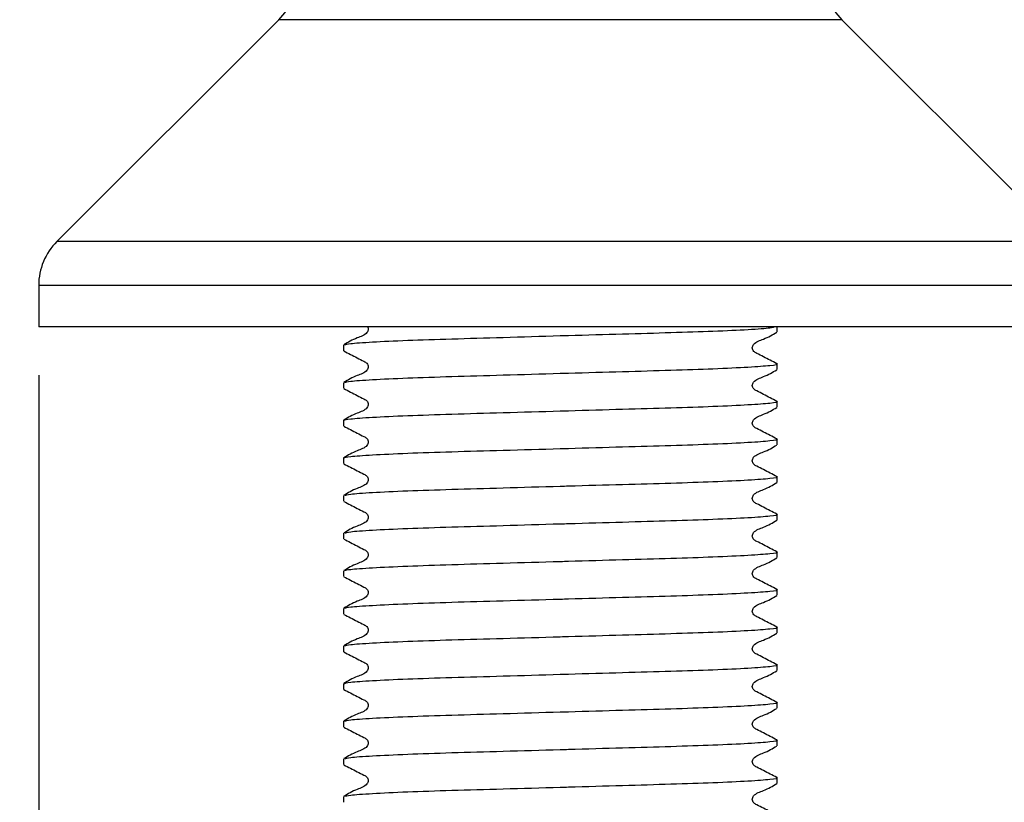
# Model space of a CAD drawing. Units: millimetres. Extents: x 937 to 2210, y 516 to 1878.
# Drawn here: x 1097 to 1198, y 718 to 798 of the extents above; entities that cross this region are included whole.
import ezdxf

# ---------------------------------------------------------------- set-up
doc = ezdxf.new("R2010")
doc.units = ezdxf.units.MM
doc.header["$LTSCALE"] = 10
doc.layers.add('DIMENSIONS', color=7, linetype='Continuous')
doc.styles.add('SLDTEXTSTYLE0', font='TXT', dxfattribs={"width": 0.7})
doc.dimstyles.new('SLDDIMSTYLE2', dxfattribs={"dimtxt": 50.376667, "dimasz": 21.166667, "dimexe": 0, "dimexo": 0.0625, "dimgap": 12.594167, "dimtad": 0, "dimtih": 1, "dimtoh": 1, "dimdec": 0, "dimlfac": 0.466667, "dimrnd": 1e-09, "dimzin": 12, "dimdsep": 46, "dimtxsty": 'SLDTEXTSTYLE0', "dimsah": 1, "dimcen": 0.09, "dimadec": 0, "dimazin": 3, "dimtfac": 1, "dimtdec": 0, "dimtmove": 0, "dimatfit": 0, "dimfxl": 0, "dimfrac": 2, "dimtolj": 1, "dimtzin": 12, "dimarcsym": 0})

# ---------------------------------------------------------------- blocks, each defined once
blk = doc.blocks.new('_D_8')
at = {"layer": 'DIMENSIONS'}
for p, q in [((1098.71, 761.65), (1098.71, 548.78)), ((1206.5, 761.65), (1206.5, 548.78)), ((1098.71, 548.78), (1001.84, 548.78)), ((1206.5, 548.78), (1303.38, 548.78))]:
    blk.add_line(p, q, dxfattribs=at)
for points in [[(1098.71, 548.78), (1048.34, 556.53), (1048.34, 541.03)], [(1206.5, 548.78), (1256.88, 541.03), (1256.88, 556.53)]]:
    blk.add_solid(points, dxfattribs=at)
at = {"layer": 'DIMENSIONS', "char_height": 39.688, "attachment_point": 1, "style": 'SLDTEXTSTYLE0'}
for s, insert in [('%%c', (1088.57, 567.86)), ('50', (1147.08, 567.86))]:
    blk.add_mtext(s, dxfattribs=dict(at, insert=insert))

msp = doc.modelspace()

# ---------------------------------------------------------------- linework, layer by layer
at = {"color": 7, "linetype": 'Continuous', "lineweight": 25}
for p, q in [((1123.51, 798.39), (1100.6, 775.48)), ((1204.62, 775.48), (1181.7, 798.39)), ((1098.71, 770.93), (1098.71, 766.65)), ((1206.5, 766.65), (1098.71, 766.65)), ((1175, 766.13), (1175, 766.65)), ((1130.21, 764.76), (1130.21, 764.18)), ((1175, 762.24), (1175, 762.82)), ((1130.21, 760.88), (1130.21, 760.3)), ((1175, 758.35), (1175, 758.93)), ((1130.21, 756.99), (1130.21, 756.41)), ((1175, 754.46), (1175, 755.04)), ((1130.21, 753.1), (1130.21, 752.52)), ((1175, 750.58), (1175, 751.16)), ((1130.21, 749.21), (1130.21, 748.63)), ((1175, 746.69), (1175, 747.27)), ((1130.21, 745.32), (1130.21, 744.75)), ((1175, 742.8), (1175, 743.38)), ((1130.21, 741.44), (1130.21, 740.86)), ((1175, 738.91), (1175, 739.49)), ((1130.21, 737.55), (1130.21, 736.97)), ((1175, 735.03), (1175, 735.61)), ((1130.21, 733.66), (1130.21, 733.08)), ((1175, 731.14), (1175, 731.72)), ((1130.21, 729.77), (1130.21, 729.19)), ((1175, 727.25), (1175, 727.83)), ((1130.21, 725.89), (1130.21, 725.31)), ((1175, 723.36), (1175, 723.94)), ((1130.21, 722), (1130.21, 721.42)), ((1175, 719.47), (1175, 720.05)), ((1130.21, 718.11), (1130.21, 717.53))]:
    msp.add_line(p, q, dxfattribs=at)
at = {"color": 8, "linetype": 'Continuous', "lineweight": 25}
for p, q in [((1181.7, 798.39), (1123.51, 798.39)), ((1204.62, 775.48), (1100.6, 775.48)), ((1206.5, 770.93), (1098.71, 770.93))]:
    msp.add_line(p, q, dxfattribs=at)
at = {"color": 7, "linetype": 'Continuous', "lineweight": 25}
for centre, start, end in [((1118.96, 802.94), 315, 0), ((1186.25, 802.94), 180, 225), ((1105.14, 770.93), 135, 180)]:
    msp.add_arc(centre, 6.43, start, end, dxfattribs=at)
for points, knots in [([(1132.71, 766.65), (1132.71, 766.63), (1132.76, 766.57), (1132.78, 766.42), (1132.74, 766.22), (1132.45, 765.78), (1131.44, 765.49), (1130.68, 765.05), (1130.24, 764.79)], [0, 0, 0, 0, 0.014102, 0.071299, 0.128494, 0.185872, 0.532879, 1, 1, 1, 1]), ([(1130.35, 764.79), (1130.47, 764.83), (1130.76, 764.93), (1133.01, 765.09), (1136.61, 765.26), (1141.29, 765.41), (1146.71, 765.56), (1150.9, 765.69), (1155.05, 765.81), (1159.03, 765.92), (1164.15, 766.07), (1168.66, 766.21), (1172.19, 766.38), (1174.33, 766.53), (1174.61, 766.62), (1174.71, 766.65)], [0, 0, 0, 0, 0.070171, 0.159136, 0.248101, 0.33403, 0.41996, 0.508925, 0.521336, 0.606041, 0.687754, 0.769848, 0.858813, 0.947778, 1, 1, 1, 1]), ([(1174.97, 762.85), (1174.52, 763.08), (1173.83, 763.43), (1173.04, 763.86), (1172.61, 764.05), (1172.47, 764.28), (1172.43, 764.47), (1172.47, 764.67), (1172.76, 765.11), (1173.77, 765.4), (1174.54, 765.84), (1174.97, 766.1)], [0, 0, 0, 0, 0.251451, 0.376524, 0.438401, 0.469287, 0.500075, 0.530864, 0.561751, 0.748546, 1, 1, 1, 1]), ([(1130.24, 764.16), (1130.7, 763.92), (1131.38, 763.57), (1132.18, 763.15), (1132.6, 762.95), (1132.74, 762.72), (1132.78, 762.53), (1132.74, 762.34), (1132.45, 761.89), (1131.44, 761.61), (1130.68, 761.16), (1130.24, 760.9)], [0, 0, 0, 0, 0.251454, 0.376529, 0.438406, 0.469292, 0.500081, 0.530869, 0.561756, 0.748549, 1, 1, 1, 1]), ([(1130.35, 760.9), (1130.47, 760.95), (1130.76, 761.04), (1133.01, 761.2), (1136.61, 761.37), (1141.29, 761.52), (1146.71, 761.68), (1150.9, 761.8), (1155.05, 761.92), (1159.03, 762.03), (1164.15, 762.18), (1168.64, 762.33), (1172.25, 762.5), (1174.41, 762.67), (1175.25, 762.78), (1174.92, 762.84), (1174.86, 762.85)], [0, 0, 0, 0, 0.066863, 0.151635, 0.236407, 0.318286, 0.400165, 0.484937, 0.496763, 0.577476, 0.655337, 0.733562, 0.818334, 0.903105, 0.984984, 1, 1, 1, 1]), ([(1174.97, 758.96), (1174.52, 759.19), (1173.83, 759.55), (1173.04, 759.97), (1172.61, 760.17), (1172.47, 760.39), (1172.43, 760.59), (1172.47, 760.78), (1172.76, 761.22), (1173.77, 761.51), (1174.54, 761.96), (1174.97, 762.21)], [0, 0, 0, 0, 0.2514508, 0.3765244, 0.4384006, 0.4692869, 0.5000753, 0.530864, 0.5617506, 0.7485461, 1, 1, 1, 1]), ([(1130.24, 760.27), (1130.7, 760.03), (1131.38, 759.68), (1132.18, 759.26), (1132.6, 759.06), (1132.74, 758.84), (1132.78, 758.64), (1132.74, 758.45), (1132.45, 758.01), (1131.44, 757.72), (1130.68, 757.27), (1130.24, 757.02)], [0, 0, 0, 0, 0.2514539, 0.3765289, 0.4384058, 0.4692924, 0.500081, 0.5308694, 0.5617558, 0.7485492, 1, 1, 1, 1]), ([(1130.21, 756.99), (1130.36, 757.04), (1130.65, 757.14), (1133, 757.31), (1136.61, 757.48), (1141.29, 757.64), (1146.71, 757.79), (1150.9, 757.91), (1155.05, 758.03), (1159.03, 758.15), (1164.15, 758.29), (1168.64, 758.44), (1172.25, 758.61), (1174.41, 758.78), (1175.25, 758.89), (1174.92, 758.95), (1174.86, 758.96)], [0, 0, 0, 0, 0.080668, 0.164186, 0.247703, 0.328371, 0.409039, 0.492557, 0.504207, 0.583726, 0.660436, 0.737503, 0.821021, 0.904539, 0.985207, 1, 1, 1, 1]), ([(1174.97, 755.07), (1174.52, 755.31), (1173.83, 755.66), (1173.04, 756.08), (1172.61, 756.28), (1172.47, 756.5), (1172.43, 756.7), (1172.47, 756.89), (1172.76, 757.33), (1173.77, 757.62), (1174.54, 758.07), (1174.97, 758.32)], [0, 0, 0, 0, 0.251451, 0.376524, 0.438401, 0.469287, 0.500075, 0.530864, 0.561751, 0.748546, 1, 1, 1, 1]), ([(1130.24, 756.38), (1130.7, 756.15), (1131.38, 755.79), (1132.18, 755.37), (1132.6, 755.17), (1132.74, 754.95), (1132.78, 754.75), (1132.74, 754.56), (1132.45, 754.12), (1131.44, 753.83), (1130.68, 753.38), (1130.24, 753.13)], [0, 0, 0, 0, 0.251454, 0.376529, 0.438406, 0.469292, 0.500081, 0.530869, 0.561756, 0.748549, 1, 1, 1, 1]), ([(1130.21, 753.1), (1130.36, 753.15), (1130.65, 753.25), (1133, 753.42), (1136.61, 753.6), (1141.29, 753.75), (1146.71, 753.9), (1150.9, 754.02), (1155.05, 754.14), (1159.03, 754.26), (1164.15, 754.4), (1168.64, 754.55), (1172.25, 754.72), (1174.41, 754.89), (1175.25, 755), (1174.92, 755.06), (1174.86, 755.07)], [0, 0, 0, 0, 0.080668, 0.164186, 0.247703, 0.328371, 0.409039, 0.492557, 0.504207, 0.583726, 0.660436, 0.737503, 0.821021, 0.904539, 0.985207, 1, 1, 1, 1]), ([(1174.97, 751.18), (1174.52, 751.42), (1173.83, 751.77), (1173.04, 752.19), (1172.61, 752.39), (1172.47, 752.62), (1172.43, 752.81), (1172.47, 753.01), (1172.76, 753.45), (1173.77, 753.73), (1174.54, 754.18), (1174.97, 754.44)], [0, 0, 0, 0, 0.251451, 0.376524, 0.438401, 0.469287, 0.500075, 0.530864, 0.561751, 0.748546, 1, 1, 1, 1]), ([(1130.24, 752.49), (1130.7, 752.26), (1131.38, 751.91), (1132.18, 751.48), (1132.6, 751.29), (1132.74, 751.06), (1132.78, 750.87), (1132.74, 750.67), (1132.45, 750.23), (1131.44, 749.94), (1130.68, 749.5), (1130.24, 749.24)], [0, 0, 0, 0, 0.251454, 0.376529, 0.438406, 0.469292, 0.500081, 0.530869, 0.561756, 0.748549, 1, 1, 1, 1]), ([(1130.35, 749.24), (1130.47, 749.28), (1130.76, 749.37), (1133.01, 749.54), (1136.61, 749.71), (1141.29, 749.86), (1146.71, 750.01), (1150.9, 750.14), (1155.05, 750.26), (1159.03, 750.37), (1164.15, 750.51), (1168.64, 750.66), (1172.25, 750.83), (1174.41, 751), (1175.25, 751.11), (1174.92, 751.18), (1174.86, 751.18)], [0, 0, 0, 0, 0.066863, 0.151635, 0.236407, 0.318286, 0.400165, 0.484937, 0.496763, 0.577476, 0.655337, 0.733562, 0.818334, 0.903105, 0.984984, 1, 1, 1, 1]), ([(1174.97, 747.3), (1174.52, 747.53), (1173.83, 747.88), (1173.04, 748.31), (1172.61, 748.5), (1172.47, 748.73), (1172.43, 748.92), (1172.47, 749.12), (1172.76, 749.56), (1173.77, 749.85), (1174.54, 750.29), (1174.97, 750.55)], [0, 0, 0, 0, 0.2514508, 0.3765244, 0.4384006, 0.4692869, 0.5000753, 0.530864, 0.5617506, 0.7485461, 1, 1, 1, 1]), ([(1130.24, 748.61), (1130.7, 748.37), (1131.38, 748.02), (1132.18, 747.59), (1132.6, 747.4), (1132.74, 747.17), (1132.78, 746.98), (1132.74, 746.78), (1132.45, 746.34), (1131.44, 746.06), (1130.68, 745.61), (1130.24, 745.35)], [0, 0, 0, 0, 0.251454, 0.376529, 0.438406, 0.469292, 0.500081, 0.530869, 0.561756, 0.748549, 1, 1, 1, 1]), ([(1130.35, 745.35), (1130.47, 745.39), (1130.76, 745.49), (1133.01, 745.65), (1136.61, 745.82), (1141.29, 745.97), (1146.71, 746.12), (1150.9, 746.25), (1155.05, 746.37), (1159.03, 746.48), (1164.15, 746.63), (1168.64, 746.78), (1172.25, 746.94), (1174.41, 747.12), (1175.25, 747.23), (1174.92, 747.29), (1174.86, 747.3)], [0, 0, 0, 0, 0.066863, 0.151635, 0.236407, 0.318286, 0.400165, 0.484937, 0.496763, 0.577476, 0.655337, 0.733562, 0.818334, 0.903105, 0.984984, 1, 1, 1, 1]), ([(1174.97, 743.41), (1174.52, 743.64), (1173.83, 744), (1173.04, 744.42), (1172.61, 744.61), (1172.47, 744.84), (1172.43, 745.03), (1172.47, 745.23), (1172.76, 745.67), (1173.77, 745.96), (1174.54, 746.4), (1174.97, 746.66)], [0, 0, 0, 0, 0.2514508, 0.3765244, 0.4384006, 0.4692869, 0.5000753, 0.530864, 0.5617506, 0.7485461, 1, 1, 1, 1]), ([(1130.24, 744.72), (1130.7, 744.48), (1131.38, 744.13), (1132.18, 743.71), (1132.6, 743.51), (1132.74, 743.28), (1132.78, 743.09), (1132.74, 742.9), (1132.45, 742.46), (1131.44, 742.17), (1130.68, 741.72), (1130.24, 741.46)], [0, 0, 0, 0, 0.2514539, 0.3765289, 0.4384058, 0.4692924, 0.500081, 0.5308694, 0.5617558, 0.7485492, 1, 1, 1, 1]), ([(1130.35, 741.47), (1130.47, 741.51), (1130.76, 741.6), (1133.01, 741.76), (1136.61, 741.93), (1141.29, 742.09), (1146.71, 742.24), (1150.9, 742.36), (1155.05, 742.48), (1159.03, 742.6), (1164.15, 742.74), (1168.64, 742.89), (1172.25, 743.06), (1174.41, 743.23), (1175.25, 743.34), (1174.92, 743.4), (1174.86, 743.41)], [0, 0, 0, 0, 0.066863, 0.151635, 0.236407, 0.318286, 0.400165, 0.484937, 0.496763, 0.577476, 0.655337, 0.733562, 0.818334, 0.903105, 0.984984, 1, 1, 1, 1]), ([(1174.97, 739.52), (1174.52, 739.76), (1173.83, 740.11), (1173.04, 740.53), (1172.61, 740.73), (1172.47, 740.95), (1172.43, 741.15), (1172.47, 741.34), (1172.76, 741.78), (1173.77, 742.07), (1174.54, 742.52), (1174.97, 742.77)], [0, 0, 0, 0, 0.251451, 0.376524, 0.438401, 0.469287, 0.500075, 0.530864, 0.561751, 0.748546, 1, 1, 1, 1]), ([(1130.24, 740.83), (1130.7, 740.59), (1131.38, 740.24), (1132.18, 739.82), (1132.6, 739.62), (1132.74, 739.4), (1132.78, 739.2), (1132.74, 739.01), (1132.45, 738.57), (1131.44, 738.28), (1130.68, 737.83), (1130.24, 737.58)], [0, 0, 0, 0, 0.251454, 0.376529, 0.438406, 0.469292, 0.500081, 0.530869, 0.561756, 0.748549, 1, 1, 1, 1]), ([(1130.35, 737.58), (1130.47, 737.62), (1130.76, 737.71), (1133.01, 737.87), (1136.61, 738.04), (1141.29, 738.2), (1146.71, 738.35), (1150.9, 738.47), (1155.05, 738.59), (1159.03, 738.71), (1164.15, 738.85), (1168.64, 739), (1172.25, 739.17), (1174.41, 739.34), (1175.25, 739.45), (1174.92, 739.51), (1174.86, 739.52)], [0, 0, 0, 0, 0.066863, 0.151635, 0.236407, 0.318286, 0.400165, 0.484937, 0.496763, 0.577476, 0.655337, 0.733562, 0.818334, 0.903105, 0.984984, 1, 1, 1, 1]), ([(1174.97, 735.63), (1174.52, 735.87), (1173.83, 736.22), (1173.04, 736.64), (1172.61, 736.84), (1172.47, 737.07), (1172.43, 737.26), (1172.47, 737.45), (1172.76, 737.9), (1173.77, 738.18), (1174.54, 738.63), (1174.97, 738.89)], [0, 0, 0, 0, 0.251451, 0.376524, 0.438401, 0.469287, 0.500075, 0.530864, 0.561751, 0.748546, 1, 1, 1, 1]), ([(1130.24, 736.94), (1130.7, 736.71), (1131.38, 736.35), (1132.18, 735.93), (1132.6, 735.74), (1132.74, 735.51), (1132.78, 735.32), (1132.74, 735.12), (1132.45, 734.68), (1131.44, 734.39), (1130.68, 733.95), (1130.24, 733.69)], [0, 0, 0, 0, 0.251454, 0.376529, 0.438406, 0.469292, 0.500081, 0.530869, 0.561756, 0.748549, 1, 1, 1, 1]), ([(1130.35, 733.69), (1130.47, 733.73), (1130.76, 733.82), (1133.01, 733.99), (1136.61, 734.16), (1141.29, 734.31), (1146.71, 734.46), (1150.9, 734.58), (1155.05, 734.7), (1159.03, 734.82), (1164.15, 734.96), (1168.64, 735.11), (1172.25, 735.28), (1174.41, 735.45), (1175.25, 735.56), (1174.92, 735.62), (1174.86, 735.63)], [0, 0, 0, 0, 0.066863, 0.151635, 0.236407, 0.318286, 0.400165, 0.484937, 0.496763, 0.577476, 0.655337, 0.733562, 0.818334, 0.903105, 0.984984, 1, 1, 1, 1]), ([(1174.97, 731.75), (1174.52, 731.98), (1173.83, 732.33), (1173.04, 732.76), (1172.61, 732.95), (1172.47, 733.18), (1172.43, 733.37), (1172.47, 733.57), (1172.76, 734.01), (1173.77, 734.29), (1174.54, 734.74), (1174.97, 735)], [0, 0, 0, 0, 0.251451, 0.376524, 0.438401, 0.469287, 0.500075, 0.530864, 0.561751, 0.748546, 1, 1, 1, 1]), ([(1130.24, 733.05), (1130.7, 732.82), (1131.38, 732.47), (1132.18, 732.04), (1132.6, 731.85), (1132.74, 731.62), (1132.78, 731.43), (1132.74, 731.23), (1132.45, 730.79), (1131.44, 730.5), (1130.68, 730.06), (1130.24, 729.8)], [0, 0, 0, 0, 0.251454, 0.376529, 0.438406, 0.469292, 0.500081, 0.530869, 0.561756, 0.748549, 1, 1, 1, 1]), ([(1130.21, 729.77), (1130.36, 729.82), (1130.65, 729.93), (1133, 730.1), (1136.61, 730.27), (1141.29, 730.42), (1146.71, 730.57), (1150.9, 730.7), (1155.05, 730.82), (1159.03, 730.93), (1164.15, 731.08), (1168.64, 731.22), (1172.25, 731.39), (1174.41, 731.57), (1175.25, 731.68), (1174.92, 731.74), (1174.86, 731.75)], [0, 0, 0, 0, 0.080668, 0.164186, 0.247703, 0.328371, 0.409039, 0.492557, 0.504207, 0.583726, 0.660436, 0.737503, 0.821021, 0.904539, 0.985207, 1, 1, 1, 1]), ([(1174.97, 727.86), (1174.52, 728.09), (1173.83, 728.44), (1173.04, 728.87), (1172.61, 729.06), (1172.47, 729.29), (1172.43, 729.48), (1172.47, 729.68), (1172.76, 730.12), (1173.77, 730.41), (1174.54, 730.85), (1174.97, 731.11)], [0, 0, 0, 0, 0.251451, 0.376524, 0.438401, 0.469287, 0.500075, 0.530864, 0.561751, 0.748546, 1, 1, 1, 1]), ([(1130.24, 729.17), (1130.7, 728.93), (1131.38, 728.58), (1132.18, 728.16), (1132.6, 727.96), (1132.74, 727.73), (1132.78, 727.54), (1132.74, 727.35), (1132.45, 726.9), (1131.44, 726.62), (1130.68, 726.17), (1130.24, 725.91)], [0, 0, 0, 0, 0.2514539, 0.3765289, 0.4384058, 0.4692924, 0.500081, 0.5308694, 0.5617558, 0.7485492, 1, 1, 1, 1]), ([(1130.35, 725.91), (1130.47, 725.96), (1130.76, 726.05), (1133.01, 726.21), (1136.61, 726.38), (1141.29, 726.53), (1146.71, 726.69), (1150.9, 726.81), (1155.05, 726.93), (1159.03, 727.04), (1164.15, 727.19), (1168.64, 727.34), (1172.25, 727.51), (1174.41, 727.68), (1175.25, 727.79), (1174.92, 727.85), (1174.86, 727.86)], [0, 0, 0, 0, 0.066863, 0.151635, 0.236407, 0.318286, 0.400165, 0.484937, 0.496763, 0.577476, 0.655337, 0.733562, 0.818334, 0.903105, 0.984984, 1, 1, 1, 1]), ([(1174.97, 723.97), (1174.52, 724.2), (1173.83, 724.56), (1173.04, 724.98), (1172.61, 725.18), (1172.47, 725.4), (1172.43, 725.6), (1172.47, 725.79), (1172.76, 726.23), (1173.77, 726.52), (1174.54, 726.97), (1174.97, 727.22)], [0, 0, 0, 0, 0.251451, 0.376524, 0.438401, 0.469287, 0.500075, 0.530864, 0.561751, 0.748546, 1, 1, 1, 1]), ([(1130.24, 725.28), (1130.7, 725.04), (1131.38, 724.69), (1132.18, 724.27), (1132.6, 724.07), (1132.74, 723.85), (1132.78, 723.65), (1132.74, 723.46), (1132.45, 723.02), (1131.44, 722.73), (1130.68, 722.28), (1130.24, 722.03)], [0, 0, 0, 0, 0.251454, 0.376529, 0.438406, 0.469292, 0.500081, 0.530869, 0.561756, 0.748549, 1, 1, 1, 1]), ([(1130.35, 722.03), (1130.47, 722.07), (1130.76, 722.16), (1133.01, 722.32), (1136.61, 722.49), (1141.29, 722.65), (1146.71, 722.8), (1150.9, 722.92), (1155.05, 723.04), (1159.03, 723.16), (1164.15, 723.3), (1168.64, 723.45), (1172.25, 723.62), (1174.41, 723.79), (1175.25, 723.9), (1174.92, 723.96), (1174.86, 723.97)], [0, 0, 0, 0, 0.066863, 0.151635, 0.236407, 0.318286, 0.400165, 0.484937, 0.496763, 0.577476, 0.655337, 0.733562, 0.818334, 0.903105, 0.984984, 1, 1, 1, 1]), ([(1174.97, 720.08), (1174.52, 720.32), (1173.83, 720.67), (1173.04, 721.09), (1172.61, 721.29), (1172.47, 721.52), (1172.43, 721.71), (1172.47, 721.9), (1172.76, 722.34), (1173.77, 722.63), (1174.54, 723.08), (1174.97, 723.33)], [0, 0, 0, 0, 0.251451, 0.376524, 0.438401, 0.469287, 0.500075, 0.530864, 0.561751, 0.748546, 1, 1, 1, 1]), ([(1130.24, 721.39), (1130.7, 721.16), (1131.38, 720.8), (1132.18, 720.38), (1132.6, 720.19), (1132.74, 719.96), (1132.78, 719.76), (1132.74, 719.57), (1132.45, 719.13), (1131.44, 718.84), (1130.68, 718.39), (1130.24, 718.14)], [0, 0, 0, 0, 0.251454, 0.376529, 0.438406, 0.469292, 0.500081, 0.530869, 0.561756, 0.748549, 1, 1, 1, 1]), ([(1130.35, 718.14), (1130.47, 718.18), (1130.76, 718.27), (1133.01, 718.43), (1136.61, 718.61), (1141.29, 718.76), (1146.71, 718.91), (1150.9, 719.03), (1155.05, 719.15), (1159.03, 719.27), (1164.15, 719.41), (1168.64, 719.56), (1172.25, 719.73), (1174.41, 719.9), (1175.25, 720.01), (1174.92, 720.07), (1174.86, 720.08)], [0, 0, 0, 0, 0.066863, 0.151635, 0.236407, 0.318286, 0.400165, 0.484937, 0.496763, 0.577476, 0.655337, 0.733562, 0.818334, 0.903105, 0.984984, 1, 1, 1, 1]), ([(1174.97, 716.19), (1174.52, 716.43), (1173.83, 716.78), (1173.04, 717.2), (1172.61, 717.4), (1172.47, 717.63), (1172.43, 717.82), (1172.47, 718.02), (1172.76, 718.46), (1173.77, 718.74), (1174.54, 719.19), (1174.97, 719.45)], [0, 0, 0, 0, 0.251451, 0.376524, 0.438401, 0.469287, 0.500075, 0.530864, 0.561751, 0.748546, 1, 1, 1, 1])]:
    msp.add_open_spline(points, degree=3, knots=knots, dxfattribs=at)

# ---------------------------------------------------------------- dimensions: what is measured, and where the dimension line sits
at = {"layer": 'DIMENSIONS'}
dim = msp.add_linear_dim(base=(1098.71, 548.78), p1=(1206.5, 766.65), p2=(1098.71, 766.65), text='%%c<>', dimstyle='SLDDIMSTYLE2', dxfattribs=at)
dim.commit()
dim.dimension.update_dxf_attribs({"geometry": '_D_8', "text_midpoint": (1147.22, 548.78), "dimtype": 160})

doc.saveas('drawing.dxf')
